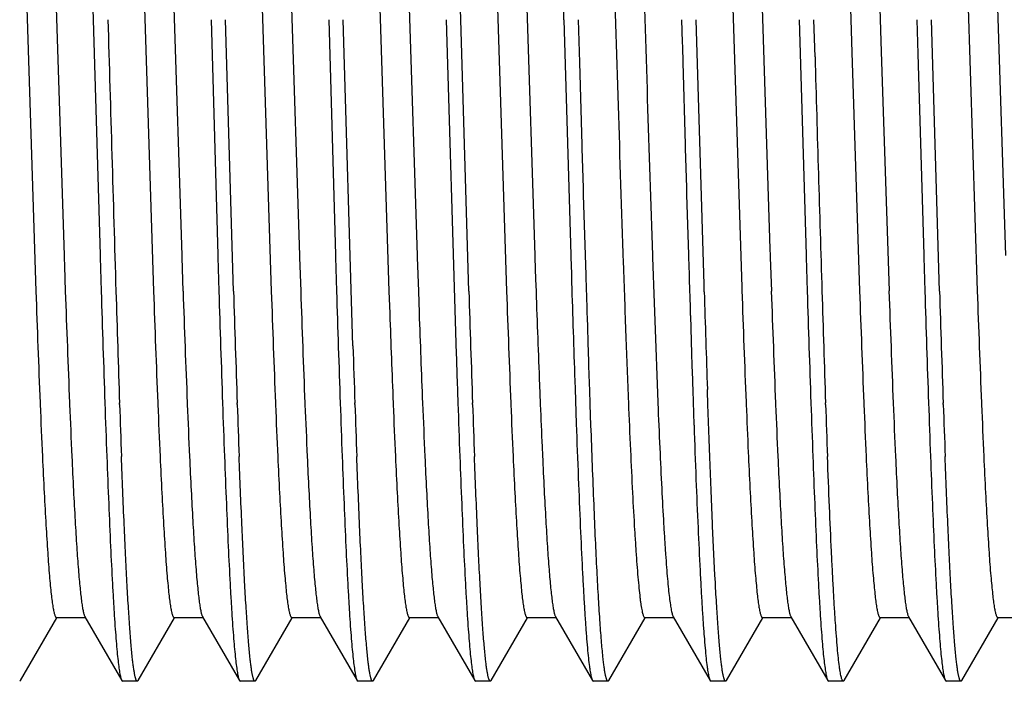
# Model space of a CAD drawing. Units: inches. Extents: x 0 to 11, y 0 to 8.5.
# Drawn here: x 4.5 to 4.7, y 4.5 to 4.7 of the extents above; entities that cross this region are included whole.
import ezdxf

# ---------------------------------------------------------------- set-up
doc = ezdxf.new("R2010")
doc.units = ezdxf.units.IN
doc.header["$LTSCALE"] = 0.605
doc.header["$MEASUREMENT"] = 0
doc.layers.add('ALL_FEATURES', color=7, linetype='CONTINUOUS')

msp = doc.modelspace()

# ---------------------------------------------------------------- linework, layer by layer
at = {"layer": 'ALL_FEATURES', "color": 7, "linetype": 'CONTINUOUS'}
for p, q in [((4.45919, 4.71498), (4.46268, 4.60721)), ((4.4672, 4.71501), (4.46888, 4.65732)), ((4.48419, 4.71498), (4.48768, 4.6072)), ((4.50919, 4.71499), (4.51268, 4.6072)), ((4.53419, 4.715), (4.53768, 4.6072)), ((4.547, 4.65732), (4.54532, 4.715)), ((4.5592, 4.71483), (4.56268, 4.6072)), ((4.60919, 4.71501), (4.61263, 4.60865)), ((4.63419, 4.71501), (4.63628, 4.65051)), ((4.65919, 4.715), (4.66268, 4.60723)), ((4.45321, 4.70718), (4.45669, 4.59964)), ((4.5532, 4.70743), (4.55669, 4.59964)), ((4.6032, 4.70743), (4.60666, 4.6005)), ((4.6282, 4.70743), (4.63003, 4.65033)), ((4.6532, 4.70743), (4.65669, 4.59966)), ((4.47823, 4.70645), (4.48169, 4.59963)), ((4.50326, 4.70572), (4.50669, 4.59963)), ((4.52828, 4.705), (4.53169, 4.59964)), ((4.46888, 4.65732), (4.47033, 4.60732)), ((4.49389, 4.65732), (4.49533, 4.60732)), ((4.49868, 4.59964), (4.49699, 4.65732)), ((4.51889, 4.65732), (4.52033, 4.60732)), ((4.52405, 4.58803), (4.522, 4.65732)), ((4.54388, 4.65732), (4.54591, 4.58857)), ((4.54868, 4.59964), (4.547, 4.65732)), ((4.56888, 4.65732), (4.57033, 4.60732)), ((4.57226, 4.6482), (4.572, 4.65732)), ((4.59388, 4.65732), (4.59402, 4.65252)), ((4.59864, 4.60106), (4.597, 4.65732)), ((4.61888, 4.65732), (4.62033, 4.60732)), ((4.62222, 4.64941), (4.622, 4.65732)), ((4.64388, 4.65732), (4.64409, 4.65003)), ((4.64868, 4.59964), (4.64699, 4.65732)), ((4.59402, 4.65252), (4.59404, 4.65154)), ((4.59404, 4.65154), (4.59414, 4.6482)), ((4.63628, 4.65051), (4.63794, 4.59966)), ((4.63003, 4.65033), (4.63168, 4.59967)), ((4.64409, 4.65003), (4.64533, 4.60731)), ((4.57275, 4.63075), (4.57226, 4.6482)), ((4.59414, 4.6482), (4.59464, 4.63081)), ((4.57276, 4.6305), (4.57275, 4.63075)), ((4.57276, 4.63049), (4.57275, 4.63075)), ((4.57278, 4.62994), (4.57276, 4.63049)), ((4.57302, 4.62161), (4.57278, 4.62994)), ((4.59464, 4.63081), (4.59464, 4.63056)), ((4.59464, 4.63056), (4.59466, 4.62994)), ((4.59466, 4.62994), (4.5949, 4.62168)), ((4.57304, 4.62086), (4.57302, 4.62161)), ((4.5949, 4.62168), (4.59493, 4.62086)), ((4.57306, 4.62006), (4.57304, 4.62086)), ((4.57357, 4.603), (4.57306, 4.62006)), ((4.59493, 4.62086), (4.59495, 4.62013)), ((4.59495, 4.62013), (4.59533, 4.60732)), ((4.5876, 4.60938), (4.58768, 4.60721)), ((4.61263, 4.60865), (4.61268, 4.60721)), ((4.46268, 4.60721), (4.46269, 4.60676)), ((4.46269, 4.60676), (4.46275, 4.60494)), ((4.47033, 4.60732), (4.47034, 4.60684)), ((4.47034, 4.60684), (4.47056, 4.59964)), ((4.48768, 4.6072), (4.48769, 4.60676)), ((4.48769, 4.60676), (4.48794, 4.59963)), ((4.49533, 4.60732), (4.49534, 4.60684)), ((4.49534, 4.60684), (4.49556, 4.59964)), ((4.51268, 4.6072), (4.51269, 4.60676)), ((4.51269, 4.60676), (4.51294, 4.59963)), ((4.52033, 4.60732), (4.52034, 4.60684)), ((4.52034, 4.60684), (4.52056, 4.59964)), ((4.53768, 4.6072), (4.53769, 4.60676)), ((4.53769, 4.60676), (4.53794, 4.59963)), ((4.56268, 4.6072), (4.56269, 4.60676)), ((4.56269, 4.60676), (4.56285, 4.60208)), ((4.57033, 4.60732), (4.57034, 4.60684)), ((4.57034, 4.60684), (4.57045, 4.60329)), ((4.58768, 4.60721), (4.58769, 4.60676)), ((4.59533, 4.60732), (4.59534, 4.60684)), ((4.59534, 4.60684), (4.59546, 4.60313)), ((4.61268, 4.60721), (4.61269, 4.60676)), ((4.61269, 4.60676), (4.61294, 4.59965)), ((4.62033, 4.60732), (4.62034, 4.60684)), ((4.62034, 4.60684), (4.62056, 4.59964)), ((4.64533, 4.60731), (4.64534, 4.60683)), ((4.64534, 4.60683), (4.64556, 4.59964)), ((4.46275, 4.60494), (4.46294, 4.59964)), ((4.57045, 4.60329), (4.57048, 4.60239)), ((4.57048, 4.60239), (4.57051, 4.60145)), ((4.57359, 4.60249), (4.57357, 4.603)), ((4.57379, 4.59618), (4.57359, 4.60249)), ((4.59546, 4.60313), (4.59547, 4.60256)), ((4.59547, 4.60256), (4.59549, 4.60197)), ((4.56285, 4.60208), (4.56294, 4.5996)), ((4.59549, 4.60197), (4.59567, 4.59626)), ((4.59868, 4.59948), (4.59864, 4.60106)), ((4.60666, 4.6005), (4.60668, 4.59976)), ((4.53169, 4.59964), (4.53186, 4.59484)), ((4.53794, 4.59963), (4.5381, 4.59499)), ((4.57384, 4.59461), (4.57379, 4.59618)), ((4.59567, 4.59626), (4.59572, 4.59461)), ((4.57385, 4.59432), (4.57384, 4.59461)), ((4.5741, 4.58638), (4.57385, 4.59431)), ((4.59572, 4.59461), (4.59573, 4.59439)), ((4.59573, 4.59439), (4.59599, 4.58638)), ((4.57415, 4.58501), (4.5741, 4.58638)), ((4.59599, 4.58638), (4.59607, 4.58381)), ((4.57419, 4.58373), (4.57415, 4.58501)), ((4.57431, 4.58006), (4.57419, 4.58373)), ((4.59607, 4.58381), (4.59617, 4.58084)), ((4.56368, 4.5797), (4.56383, 4.57583)), ((4.57118, 4.58055), (4.57124, 4.57883)), ((4.57436, 4.57852), (4.57431, 4.58006)), ((4.59617, 4.58084), (4.59619, 4.58014)), ((4.59619, 4.58014), (4.59625, 4.57852)), ((4.57124, 4.57883), (4.57149, 4.57144)), ((4.57438, 4.57815), (4.57436, 4.57852)), ((4.57445, 4.57604), (4.57438, 4.57815)), ((4.59625, 4.57852), (4.5965, 4.57128)), ((4.59937, 4.57844), (4.59936, 4.57874)), ((4.59947, 4.57553), (4.59937, 4.57844)), ((4.45758, 4.57587), (4.45759, 4.57556)), ((4.46383, 4.57587), (4.46384, 4.57556)), ((4.47447, 4.57557), (4.47446, 4.57589)), ((4.47447, 4.57553), (4.47446, 4.57585)), ((4.48258, 4.57586), (4.48259, 4.57555)), ((4.48883, 4.57586), (4.48885, 4.57555)), ((4.49946, 4.57553), (4.49945, 4.57589)), ((4.50758, 4.57585), (4.50759, 4.57554)), ((4.51383, 4.57585), (4.51385, 4.57554)), ((4.52447, 4.57553), (4.52446, 4.57589)), ((4.53258, 4.57584), (4.53259, 4.57553)), ((4.54947, 4.57553), (4.54946, 4.57589)), ((4.55758, 4.57584), (4.55759, 4.57552)), ((4.56383, 4.57583), (4.56385, 4.57553)), ((4.57447, 4.57554), (4.57445, 4.57604)), ((4.57462, 4.57107), (4.57447, 4.57554)), ((4.58883, 4.57607), (4.58883, 4.57583)), ((4.59973, 4.56816), (4.59947, 4.57553)), ((4.60757, 4.57601), (4.60759, 4.57552)), ((4.61383, 4.57584), (4.61385, 4.57552)), ((4.62447, 4.57555), (4.62446, 4.57587)), ((4.63258, 4.57585), (4.63259, 4.57553)), ((4.64947, 4.57553), (4.64945, 4.57589)), ((4.65758, 4.57586), (4.65759, 4.57554)), ((4.5965, 4.57128), (4.59651, 4.57107)), ((4.59987, 4.56435), (4.59973, 4.56816)), ((4.56423, 4.56657), (4.56432, 4.56462)), ((4.60803, 4.56535), (4.60807, 4.56448)), ((4.59989, 4.56394), (4.59987, 4.56435)), ((4.45344, 4.51687), (4.46114, 4.53019)), ((4.46106, 4.53023), (4.46731, 4.53024)), ((4.4671, 4.53042), (4.47494, 4.51687)), ((4.47844, 4.51687), (4.48614, 4.53018)), ((4.48606, 4.53023), (4.49232, 4.53023)), ((4.4921, 4.53042), (4.49994, 4.51686)), ((4.50344, 4.51687), (4.51114, 4.53019)), ((4.51106, 4.53023), (4.51732, 4.53023)), ((4.5171, 4.53042), (4.52494, 4.51686)), ((4.52844, 4.51686), (4.53614, 4.53018)), ((4.53606, 4.53023), (4.54231, 4.53023)), ((4.5421, 4.53042), (4.54993, 4.51687)), ((4.55344, 4.51687), (4.56114, 4.53018)), ((4.56106, 4.53023), (4.56732, 4.53023)), ((4.5671, 4.53042), (4.57494, 4.51686)), ((4.57844, 4.51686), (4.58614, 4.53018)), ((4.58606, 4.53023), (4.59231, 4.53023)), ((4.5921, 4.53041), (4.59994, 4.51686)), ((4.60344, 4.51686), (4.61114, 4.53018)), ((4.61106, 4.53023), (4.61731, 4.53023)), ((4.6171, 4.53041), (4.62494, 4.51686)), ((4.62844, 4.51687), (4.63614, 4.53018)), ((4.63606, 4.53023), (4.64232, 4.53023)), ((4.6421, 4.53042), (4.64994, 4.51687)), ((4.65344, 4.51687), (4.66114, 4.53018)), ((4.66106, 4.53023), (4.66732, 4.53023)), ((4.45344, 4.51687), (4.45324, 4.5167)), ((4.47494, 4.51687), (4.47514, 4.5167)), ((4.47825, 4.5167), (4.47514, 4.5167)), ((4.47844, 4.51687), (4.47825, 4.5167)), ((4.49994, 4.51686), (4.50013, 4.5167)), ((4.50324, 4.5167), (4.50013, 4.5167)), ((4.50344, 4.51687), (4.50324, 4.5167)), ((4.52494, 4.51686), (4.52513, 4.5167)), ((4.52825, 4.5167), (4.52513, 4.5167)), ((4.52844, 4.51687), (4.52825, 4.5167)), ((4.54993, 4.51687), (4.55013, 4.5167)), ((4.55325, 4.5167), (4.55013, 4.5167)), ((4.55344, 4.51687), (4.55325, 4.5167)), ((4.57494, 4.51686), (4.57513, 4.5167)), ((4.57825, 4.5167), (4.57513, 4.5167)), ((4.57844, 4.51686), (4.57825, 4.5167)), ((4.59994, 4.51686), (4.60013, 4.5167)), ((4.60325, 4.5167), (4.60013, 4.5167)), ((4.60344, 4.51686), (4.60325, 4.5167)), ((4.62494, 4.51686), (4.62513, 4.5167)), ((4.62825, 4.5167), (4.62513, 4.5167)), ((4.62844, 4.51687), (4.62825, 4.5167)), ((4.64994, 4.51687), (4.65013, 4.5167)), ((4.65325, 4.5167), (4.65013, 4.5167)), ((4.65344, 4.51687), (4.65325, 4.5167))]:
    msp.add_line(p, q, dxfattribs=at)
for centre, radius, start, end in [((-19.20519, 3.99394), 23.78332, 1.598332, 1.727978), ((30.15801, 5.3827), 25.69626, 181.617618, 181.746295), ((23.55021, 5.17889), 18.93539, 181.602353, 181.753012), ((9.33395, 4.76644), 4.74894, 181.92686, 182.29793), ((12.10511, 4.83326), 7.53817, 181.762181, 181.921159), ((9.01311, 4.759), 4.55921, 182.00313, 182.30202), ((9.01935, 4.759), 4.5592, 182.00313, 182.30199), ((10.68538, 4.79127), 6.21777, 181.766112, 181.985442), ((11.11392, 4.80435), 6.64339, 181.76586, 181.97116), ((9.00815, 4.75791), 4.52923, 182.00258, 182.30357), ((9.01447, 4.75791), 4.52929, 182.00259, 182.30355), ((11.06645, 4.80257), 6.57402, 181.768922, 181.976388), ((10.30667, 4.7768), 5.81069, 181.747189, 181.981921), ((9.0546, 4.75873), 4.55069, 182.00349, 182.30316), ((9.06156, 4.75875), 4.5514, 182.00352, 182.30312), ((11.76323, 4.82512), 7.24618, 181.783188, 181.971421), ((10.67922, 4.78794), 6.13343, 181.759318, 181.981707), ((9.08685, 4.75803), 4.53293, 182.00242, 182.30346), ((9.36393, 4.76776), 4.80393, 182.00605, 182.24354), ((11.08494, 4.79948), 6.48934, 181.766102, 181.94937), ((9.19589, 4.76022), 4.59201, 182.0025, 182.29915), ((9.18164, 4.75947), 4.5715, 182.00342, 182.30206), ((11.52009, 4.81311), 6.90283, 181.77215, 181.969683), ((10.79698, 4.78935), 6.17621, 181.760237, 181.980868), ((9.19134, 4.75912), 4.56244, 182.00283, 182.30214), ((9.19685, 4.75909), 4.5617, 182.00285, 182.3022), ((11.5568, 4.81346), 6.91455, 181.772048, 181.969155), ((10.77112, 4.78738), 6.12532, 181.756387, 181.979063), ((9.20067, 4.75859), 4.54676, 182.00313, 182.30326), ((8.70918, 4.74455), 4.18, 182.05253, 182.31306), ((8.72718, 4.745), 4.19176, 182.05084, 182.31274), ((9.917, 4.76288), 5.39579, 181.85699, 181.98644), ((10.31198, 4.77541), 5.76909, 181.855908, 181.98232), ((6.7906, 4.67077), 2.33495, 182.33696, 182.60968), ((6.79745, 4.6708), 2.33555, 182.33693, 182.60962), ((8.56938, 4.71862), 4.10053, 181.99535, 182.15416), ((8.16585, 4.70258), 3.69357, 181.97122, 182.14232), ((6.83481, 4.67156), 2.35418, 182.33739, 182.60769), ((6.84124, 4.67157), 2.35435, 182.33733, 182.60766), ((8.44001, 4.71334), 3.94607, 181.99681, 182.16158), ((8.16916, 4.70284), 3.6719, 181.98693, 182.1594), ((6.85436, 4.67129), 2.34872, 182.33655, 182.60728), ((6.86043, 4.67128), 2.34853, 182.3365, 182.6073), ((8.63175, 4.71819), 4.11287, 181.98333, 182.14171), ((8.26128, 4.70504), 3.73906, 181.98493, 182.15423), ((6.86901, 4.67087), 2.33836, 182.33678, 182.60849), ((6.89196, 4.6716), 2.35507, 182.33025, 182.6077), ((8.54038, 4.71434), 3.99644, 181.9859, 182.14899), ((8.27871, 4.7048), 3.73148, 181.98532, 182.1547), ((6.9064, 4.67142), 2.35077, 182.33786, 182.60788), ((7.00697, 4.67535), 2.44516, 182.33974, 182.54971), ((6.96846, 4.67188), 2.36283, 182.33723, 182.58418), ((6.93431, 4.6702), 2.3224, 182.33636, 182.60922), ((8.61312, 4.71422), 3.99417, 181.98531, 182.14838), ((8.3259, 4.70376), 3.70366, 181.98385, 182.15557), ((6.97153, 4.67101), 2.34088, 182.33757, 182.60791), ((6.99439, 4.67173), 2.35751, 182.33093, 182.60721), ((8.60775, 4.71316), 3.96379, 181.98505, 182.15001), ((8.325, 4.70272), 3.67773, 181.98193, 182.1541), ((7.01003, 4.67153), 2.35439, 182.33681, 182.60574)]:
    msp.add_arc(centre, radius, start, end, dxfattribs=at)
for points, knots in [([(4.5833, 4.73862), (4.58349, 4.73398), (4.58386, 4.72431), (4.58459, 4.70369), (4.58548, 4.6763), (4.58651, 4.6429), (4.58723, 4.62043), (4.5876, 4.60938)], [0, 0, 0, 0, 0.107589, 0.224684, 0.47857, 0.743437, 1, 1, 1, 1]), ([(4.5782, 4.70744), (4.57858, 4.69624), (4.57931, 4.67345), (4.58036, 4.6395), (4.58126, 4.6116), (4.582, 4.59059), (4.58238, 4.58074), (4.58257, 4.57602)], [0, 0, 0, 0, 0.255472, 0.520453, 0.774993, 0.892303, 1, 1, 1, 1]), ([(4.58257, 4.57602), (4.58271, 4.57262), (4.58298, 4.56619), (4.58341, 4.55713), (4.58379, 4.55032), (4.58409, 4.54549), (4.5843, 4.54237), (4.58452, 4.53958), (4.58474, 4.53716), (4.58492, 4.53536), (4.58507, 4.53411), (4.58518, 4.5333), (4.58529, 4.53259), (4.5854, 4.53198), (4.58551, 4.53145), (4.58561, 4.53102), (4.58572, 4.53068), (4.58581, 4.53046), (4.58589, 4.53034), (4.58595, 4.53028), (4.586, 4.53024), (4.58604, 4.53023), (4.58606, 4.53023)], [0, 0, 0, 0, 0.221482, 0.419033, 0.590463, 0.665791, 0.733879, 0.794495, 0.84741, 0.892484, 0.912059, 0.92965, 0.945249, 0.958852, 0.97046, 0.980076, 0.987719, 0.993435, 0.995609, 0.99737, 0.998789, 1, 1, 1, 1]), ([(4.58883, 4.57583), (4.58896, 4.57264), (4.58922, 4.56658), (4.58962, 4.55801), (4.58997, 4.55151), (4.59025, 4.54685), (4.59046, 4.54379), (4.59066, 4.54102), (4.59086, 4.53855), (4.59106, 4.53641), (4.59126, 4.53458), (4.59146, 4.53307), (4.59164, 4.53202), (4.59178, 4.53134), (4.59188, 4.53096), (4.59198, 4.53065), (4.59206, 4.53048), (4.5921, 4.53041)], [0, 0, 0, 0, 0.209931, 0.398747, 0.564599, 0.638421, 0.705911, 0.766875, 0.821118, 0.868472, 0.908854, 0.942211, 0.968504, 0.978998, 0.987729, 0.994715, 1, 1, 1, 1]), ([(4.57149, 4.57144), (4.57163, 4.5676), (4.5719, 4.5603), (4.57233, 4.54997), (4.57269, 4.54212), (4.57299, 4.5365), (4.5732, 4.5328), (4.57342, 4.52947), (4.57363, 4.52651), (4.57384, 4.52393), (4.57405, 4.52174), (4.57424, 4.52016), (4.57439, 4.5191), (4.5745, 4.51846), (4.5746, 4.51792), (4.57471, 4.51748), (4.57481, 4.51713), (4.57489, 4.51694), (4.57494, 4.51687)], [0, 0, 0, 0, 0.210468, 0.400253, 0.567008, 0.641097, 0.708749, 0.769799, 0.824079, 0.871424, 0.911673, 0.944673, 0.958428, 0.970355, 0.980458, 0.988748, 0.995245, 1, 1, 1, 1]), ([(4.57721, 4.52147), (4.57708, 4.5226), (4.57685, 4.52515), (4.57653, 4.52941), (4.57621, 4.5345), (4.57589, 4.54041), (4.57557, 4.54708), (4.57513, 4.55739), (4.57483, 4.56546), (4.57462, 4.57107)], [0, 0, 0, 0, 0.068597, 0.154682, 0.257724, 0.377027, 0.511844, 0.661269, 1, 1, 1, 1]), ([(4.59651, 4.57107), (4.59664, 4.56725), (4.59691, 4.56), (4.59734, 4.54974), (4.59771, 4.54194), (4.598, 4.53636), (4.59821, 4.53268), (4.59842, 4.52937), (4.59864, 4.52644), (4.59885, 4.52388), (4.59906, 4.52171), (4.59924, 4.52014), (4.59939, 4.51909), (4.5995, 4.51845), (4.59961, 4.51791), (4.59971, 4.51747), (4.59981, 4.51713), (4.59989, 4.51694), (4.59994, 4.51686)], [0, 0, 0, 0, 0.210571, 0.400317, 0.567076, 0.641209, 0.708898, 0.769954, 0.824192, 0.871455, 0.911632, 0.944616, 0.958382, 0.970321, 0.980436, 0.988736, 0.995241, 1, 1, 1, 1]), ([(4.56432, 4.56462), (4.56443, 4.56221), (4.56465, 4.55764), (4.56499, 4.55118), (4.56533, 4.54554), (4.56563, 4.54136), (4.56587, 4.53846), (4.56604, 4.53661), (4.56622, 4.535), (4.56639, 4.53362), (4.56656, 4.53248), (4.56673, 4.53157), (4.56688, 4.53097), (4.567, 4.53061), (4.56707, 4.53047), (4.5671, 4.53042)], [0, 0, 0, 0, 0.210847, 0.399403, 0.564264, 0.704399, 0.764881, 0.818806, 0.866056, 0.906512, 0.940098, 0.966819, 0.986727, 0.994172, 1, 1, 1, 1]), ([(4.45807, 4.56446), (4.45819, 4.56188), (4.45842, 4.55702), (4.45879, 4.5502), (4.45916, 4.54432), (4.45948, 4.54004), (4.45974, 4.53713), (4.45992, 4.53533), (4.46011, 4.53381), (4.46027, 4.53271), (4.4604, 4.53196), (4.46049, 4.53151), (4.46058, 4.53113), (4.46068, 4.53081), (4.46076, 4.53059), (4.46082, 4.53046), (4.46089, 4.53033), (4.46098, 4.53023), (4.46106, 4.53023)], [0, 0, 0, 0, 0.224294, 0.423025, 0.594264, 0.736526, 0.796474, 0.848805, 0.893403, 0.930162, 0.945575, 0.958999, 0.970446, 0.979936, 0.987509, 0.990599, 0.993244, 1, 1, 1, 1]), ([(4.46432, 4.56446), (4.46443, 4.56206), (4.46465, 4.55751), (4.46499, 4.55109), (4.46534, 4.54547), (4.46563, 4.54132), (4.46587, 4.53843), (4.46605, 4.5366), (4.46622, 4.53499), (4.46639, 4.53362), (4.46656, 4.53248), (4.46673, 4.53158), (4.46687, 4.53098), (4.467, 4.53062), (4.46706, 4.53048), (4.4671, 4.53042)], [0, 0, 0, 0, 0.210655, 0.399251, 0.564222, 0.704268, 0.764677, 0.818544, 0.865774, 0.906275, 0.939961, 0.966766, 0.986711, 0.994166, 1, 1, 1, 1]), ([(4.47175, 4.56449), (4.47188, 4.56113), (4.47213, 4.55475), (4.47252, 4.54572), (4.47286, 4.53888), (4.47314, 4.53399), (4.47333, 4.53078), (4.47353, 4.52788), (4.47373, 4.52531), (4.47392, 4.52307), (4.47412, 4.52116), (4.47431, 4.5196), (4.47448, 4.51851), (4.47463, 4.51781), (4.47473, 4.51742), (4.47482, 4.51711), (4.4749, 4.51694), (4.47494, 4.51687)], [0, 0, 0, 0, 0.211249, 0.400969, 0.567285, 0.641132, 0.708535, 0.769324, 0.823336, 0.870453, 0.910577, 0.943617, 0.969505, 0.979768, 0.988253, 0.994982, 1, 1, 1, 1]), ([(4.47721, 4.52143), (4.4771, 4.52244), (4.47689, 4.5247), (4.4766, 4.52845), (4.47631, 4.5329), (4.47602, 4.53802), (4.47573, 4.5438), (4.47532, 4.55269), (4.47504, 4.55967), (4.47486, 4.5645)], [0, 0, 0, 0, 0.070634, 0.157929, 0.261458, 0.380636, 0.514846, 0.663363, 1, 1, 1, 1]), ([(4.48307, 4.56445), (4.48319, 4.56187), (4.48342, 4.55701), (4.48379, 4.55019), (4.48416, 4.54431), (4.48448, 4.54002), (4.48474, 4.53711), (4.48493, 4.53532), (4.48511, 4.53379), (4.48527, 4.5327), (4.4854, 4.53196), (4.4855, 4.53151), (4.48559, 4.53112), (4.48568, 4.53081), (4.48576, 4.53059), (4.48583, 4.53045), (4.4859, 4.53033), (4.48599, 4.53023), (4.48606, 4.53023)], [0, 0, 0, 0, 0.224576, 0.4233, 0.594562, 0.736998, 0.796986, 0.849267, 0.893711, 0.930287, 0.945625, 0.959001, 0.970423, 0.979907, 0.987485, 0.99058, 0.993231, 1, 1, 1, 1]), ([(4.48932, 4.56445), (4.48943, 4.56205), (4.48965, 4.5575), (4.49, 4.55107), (4.49034, 4.54546), (4.49063, 4.5413), (4.49088, 4.53841), (4.49105, 4.53657), (4.49122, 4.53497), (4.49139, 4.5336), (4.49156, 4.53247), (4.49173, 4.53157), (4.49188, 4.53097), (4.492, 4.53061), (4.49207, 4.53048), (4.4921, 4.53042)], [0, 0, 0, 0, 0.210948, 0.399574, 0.564544, 0.704753, 0.765231, 0.819111, 0.866264, 0.906603, 0.940114, 0.966802, 0.986708, 0.994161, 1, 1, 1, 1]), ([(4.49675, 4.5645), (4.49688, 4.56114), (4.49713, 4.55475), (4.49752, 4.54571), (4.49786, 4.53887), (4.49813, 4.53397), (4.49833, 4.53076), (4.49853, 4.52786), (4.49873, 4.52529), (4.49893, 4.52305), (4.49912, 4.52114), (4.49932, 4.51958), (4.49949, 4.51849), (4.49963, 4.5178), (4.49973, 4.51741), (4.49983, 4.5171), (4.4999, 4.51693), (4.49994, 4.51686)], [0, 0, 0, 0, 0.211416, 0.401267, 0.567669, 0.641542, 0.708959, 0.769749, 0.823747, 0.870836, 0.910916, 0.943897, 0.969708, 0.979926, 0.988362, 0.995037, 1, 1, 1, 1]), ([(4.5022, 4.5215), (4.50209, 4.52251), (4.50188, 4.52478), (4.5016, 4.52853), (4.50131, 4.53297), (4.5009, 4.54021), (4.5004, 4.55079), (4.50005, 4.55966), (4.49986, 4.56448)], [0, 0, 0, 0, 0.070943, 0.158452, 0.262107, 0.38132, 0.663855, 1, 1, 1, 1]), ([(4.50807, 4.56445), (4.50819, 4.56187), (4.50842, 4.55701), (4.50879, 4.55019), (4.50916, 4.54431), (4.50948, 4.54002), (4.50974, 4.5371), (4.50993, 4.53531), (4.51011, 4.53379), (4.51027, 4.5327), (4.5104, 4.53196), (4.5105, 4.53151), (4.51059, 4.53113), (4.51068, 4.53081), (4.51076, 4.53059), (4.51083, 4.53045), (4.5109, 4.53033), (4.51099, 4.53023), (4.51106, 4.53023)], [0, 0, 0, 0, 0.224545, 0.423271, 0.594644, 0.737151, 0.797114, 0.849323, 0.893714, 0.930267, 0.945601, 0.958978, 0.970403, 0.979892, 0.987475, 0.990573, 0.993226, 1, 1, 1, 1]), ([(4.51432, 4.56445), (4.51443, 4.56205), (4.51465, 4.5575), (4.515, 4.55107), (4.51534, 4.54545), (4.51563, 4.54129), (4.51588, 4.5384), (4.51605, 4.53657), (4.51622, 4.53497), (4.51639, 4.5336), (4.51656, 4.53247), (4.51673, 4.53157), (4.51688, 4.53097), (4.517, 4.53062), (4.51707, 4.53048), (4.5171, 4.53042)], [0, 0, 0, 0, 0.210932, 0.399555, 0.564628, 0.704928, 0.76541, 0.819248, 0.86633, 0.906624, 0.940112, 0.966794, 0.986703, 0.994159, 1, 1, 1, 1]), ([(4.52175, 4.56448), (4.52188, 4.56112), (4.52213, 4.55473), (4.52252, 4.5457), (4.52286, 4.53885), (4.52314, 4.53396), (4.52333, 4.53075), (4.52353, 4.52785), (4.52373, 4.52528), (4.52393, 4.52304), (4.52413, 4.52114), (4.5243, 4.51976), (4.52444, 4.51884), (4.52454, 4.51827), (4.52463, 4.5178), (4.52473, 4.5174), (4.52483, 4.5171), (4.5249, 4.51693), (4.52494, 4.51686)], [0, 0, 0, 0, 0.211453, 0.401337, 0.567758, 0.641637, 0.709058, 0.769847, 0.823841, 0.870925, 0.910999, 0.943968, 0.957764, 0.969762, 0.979968, 0.988391, 0.995052, 1, 1, 1, 1]), ([(4.52727, 4.52089), (4.52716, 4.52187), (4.52694, 4.5241), (4.52665, 4.52782), (4.52635, 4.53228), (4.52605, 4.53746), (4.52575, 4.54332), (4.52534, 4.55241), (4.52505, 4.55953), (4.52487, 4.56449)], [0, 0, 0, 0, 0.068203, 0.153773, 0.256351, 0.375348, 0.509998, 0.659526, 1, 1, 1, 1]), ([(4.53307, 4.56445), (4.53319, 4.56188), (4.53342, 4.55702), (4.53379, 4.5502), (4.53416, 4.54433), (4.53448, 4.54004), (4.53474, 4.53713), (4.53492, 4.53534), (4.53511, 4.53381), (4.53527, 4.53271), (4.5354, 4.53197), (4.53549, 4.53151), (4.53558, 4.53113), (4.53568, 4.53081), (4.53576, 4.53059), (4.53582, 4.53045), (4.53589, 4.53033), (4.53598, 4.53023), (4.53606, 4.53023)], [0, 0, 0, 0, 0.224182, 0.422768, 0.59406, 0.736397, 0.796313, 0.848598, 0.893164, 0.929931, 0.94537, 0.958839, 0.970338, 0.979876, 0.987481, 0.990582, 0.993236, 1, 1, 1, 1]), ([(4.53932, 4.56445), (4.53943, 4.56205), (4.53965, 4.55751), (4.54, 4.55109), (4.54034, 4.54547), (4.54063, 4.54131), (4.54087, 4.53842), (4.54105, 4.53659), (4.54122, 4.53499), (4.54139, 4.53362), (4.54156, 4.53248), (4.54173, 4.53157), (4.54187, 4.53097), (4.542, 4.53061), (4.54206, 4.53047), (4.5421, 4.53042)], [0, 0, 0, 0, 0.21061, 0.399105, 0.564115, 0.704279, 0.764677, 0.818502, 0.86568, 0.906142, 0.939822, 0.966675, 0.986687, 0.994159, 1, 1, 1, 1]), ([(4.54675, 4.56448), (4.54688, 4.56112), (4.54713, 4.55474), (4.54752, 4.54571), (4.54786, 4.53888), (4.54813, 4.53398), (4.54833, 4.53077), (4.54853, 4.52788), (4.54873, 4.52531), (4.54892, 4.52307), (4.54912, 4.52116), (4.54931, 4.5196), (4.54948, 4.51851), (4.54963, 4.51781), (4.54972, 4.51742), (4.54982, 4.51711), (4.54989, 4.51694), (4.54993, 4.51687)], [0, 0, 0, 0, 0.211282, 0.400956, 0.567281, 0.641172, 0.708609, 0.76939, 0.823377, 0.870476, 0.910596, 0.943652, 0.969571, 0.979841, 0.988318, 0.99502, 1, 1, 1, 1]), ([(4.55223, 4.52128), (4.55212, 4.52228), (4.5519, 4.52454), (4.55161, 4.52829), (4.55132, 4.53274), (4.55103, 4.53788), (4.55074, 4.54367), (4.55033, 4.55262), (4.55005, 4.55963), (4.54987, 4.5645)], [0, 0, 0, 0, 0.070101, 0.157036, 0.260275, 0.37928, 0.513508, 0.662318, 1, 1, 1, 1]), ([(4.55807, 4.56446), (4.55819, 4.56188), (4.55842, 4.55702), (4.55879, 4.5502), (4.55916, 4.54432), (4.55948, 4.54004), (4.55974, 4.53712), (4.55993, 4.53532), (4.56011, 4.5338), (4.56027, 4.5327), (4.5604, 4.53196), (4.56049, 4.53151), (4.56059, 4.53112), (4.56068, 4.53081), (4.56076, 4.53059), (4.56083, 4.53045), (4.5609, 4.53033), (4.56098, 4.53023), (4.56106, 4.53023)], [0, 0, 0, 0, 0.224472, 0.4231, 0.594229, 0.736598, 0.796613, 0.848979, 0.893553, 0.930221, 0.945589, 0.958985, 0.970419, 0.97991, 0.987489, 0.990584, 0.993234, 1, 1, 1, 1]), ([(4.6022, 4.52153), (4.60209, 4.52253), (4.60188, 4.52478), (4.6016, 4.52849), (4.60131, 4.53288), (4.60091, 4.54003), (4.60042, 4.55045), (4.60007, 4.5592), (4.59989, 4.56394)], [0, 0, 0, 0, 0.071201, 0.158976, 0.262859, 0.382176, 0.664365, 1, 1, 1, 1]), ([(4.60807, 4.56448), (4.60819, 4.5619), (4.60842, 4.55704), (4.60879, 4.55022), (4.60916, 4.54433), (4.60948, 4.54004), (4.60974, 4.53712), (4.60993, 4.53533), (4.61011, 4.53381), (4.61027, 4.53271), (4.6104, 4.53197), (4.61049, 4.53151), (4.61059, 4.53113), (4.61068, 4.53081), (4.61076, 4.53059), (4.61082, 4.53045), (4.61089, 4.53033), (4.61098, 4.53023), (4.61106, 4.53023)], [0, 0, 0, 0, 0.224145, 0.422729, 0.594098, 0.736609, 0.796547, 0.848781, 0.893256, 0.929926, 0.945325, 0.958766, 0.970253, 0.979797, 0.987427, 0.990543, 0.993211, 1, 1, 1, 1]), ([(4.61432, 4.56447), (4.61443, 4.56207), (4.61465, 4.55752), (4.615, 4.55109), (4.61534, 4.54547), (4.61563, 4.5413), (4.61588, 4.53841), (4.61605, 4.53658), (4.61622, 4.53497), (4.61639, 4.5336), (4.61656, 4.53247), (4.61673, 4.53157), (4.61688, 4.53097), (4.617, 4.53061), (4.61707, 4.53047), (4.6171, 4.53041)], [0, 0, 0, 0, 0.210674, 0.399236, 0.564351, 0.704686, 0.76515, 0.81896, 0.866061, 0.90641, 0.939971, 0.966725, 0.986687, 0.994156, 1, 1, 1, 1]), ([(4.62175, 4.56449), (4.62188, 4.56113), (4.62213, 4.55474), (4.62252, 4.54571), (4.62286, 4.53887), (4.62313, 4.53397), (4.62333, 4.53076), (4.62353, 4.52786), (4.62373, 4.52529), (4.62392, 4.52305), (4.62412, 4.52115), (4.62432, 4.51958), (4.62449, 4.5185), (4.62463, 4.5178), (4.62473, 4.51741), (4.62482, 4.5171), (4.6249, 4.51693), (4.62494, 4.51686)], [0, 0, 0, 0, 0.211389, 0.401092, 0.56746, 0.64139, 0.708884, 0.769742, 0.823768, 0.870824, 0.91085, 0.943795, 0.969617, 0.979855, 0.988315, 0.995016, 1, 1, 1, 1]), ([(4.62825, 4.5167), (4.62823, 4.5167), (4.62819, 4.51671), (4.62814, 4.51675), (4.62808, 4.51681), (4.62803, 4.5169), (4.62798, 4.51701), (4.6279, 4.51721), (4.62781, 4.51752), (4.62771, 4.51796), (4.62761, 4.51851), (4.6275, 4.51915), (4.62735, 4.5202), (4.62717, 4.52175), (4.62696, 4.5239), (4.62676, 4.52642), (4.62655, 4.52931), (4.62634, 4.53257), (4.62613, 4.53617), (4.62592, 4.54011), (4.62563, 4.54602), (4.62527, 4.55417), (4.625, 4.5609), (4.62487, 4.56445)], [0, 0, 0, 0, 0.001131, 0.002477, 0.004173, 0.006287, 0.008852, 0.011889, 0.019416, 0.028922, 0.040428, 0.053946, 0.069482, 0.106584, 0.151612, 0.204419, 0.264849, 0.332745, 0.407946, 0.49029, 0.579553, 0.77768, 1, 1, 1, 1]), ([(4.63307, 4.56449), (4.63319, 4.56191), (4.63342, 4.55705), (4.63379, 4.55022), (4.63416, 4.54433), (4.63448, 4.54005), (4.63474, 4.53713), (4.63493, 4.53533), (4.63511, 4.53381), (4.63527, 4.5327), (4.6354, 4.53196), (4.63549, 4.53151), (4.63559, 4.53112), (4.63568, 4.53081), (4.63576, 4.53059), (4.63583, 4.53045), (4.6359, 4.53033), (4.63598, 4.53023), (4.63606, 4.53023)], [0, 0, 0, 0, 0.224396, 0.423118, 0.594268, 0.736554, 0.796528, 0.848876, 0.893467, 0.930182, 0.945567, 0.958975, 0.970417, 0.979911, 0.987492, 0.990587, 0.993237, 1, 1, 1, 1]), ([(4.63932, 4.56449), (4.63943, 4.56209), (4.63965, 4.55753), (4.63999, 4.5511), (4.64034, 4.54548), (4.64063, 4.54132), (4.64087, 4.53843), (4.64105, 4.53659), (4.64122, 4.53498), (4.64139, 4.53361), (4.64156, 4.53247), (4.64173, 4.53157), (4.64188, 4.53097), (4.642, 4.53061), (4.64207, 4.53047), (4.6421, 4.53042)], [0, 0, 0, 0, 0.210787, 0.399414, 0.564308, 0.704363, 0.764796, 0.818684, 0.865919, 0.906399, 0.940029, 0.966782, 0.986711, 0.994165, 1, 1, 1, 1]), ([(4.64675, 4.56446), (4.64688, 4.5611), (4.64713, 4.55472), (4.64752, 4.54569), (4.64786, 4.53885), (4.64813, 4.53397), (4.64833, 4.53076), (4.64853, 4.52787), (4.64873, 4.5253), (4.64892, 4.52306), (4.64912, 4.52115), (4.64931, 4.51959), (4.64948, 4.5185), (4.64963, 4.51781), (4.64972, 4.51741), (4.64982, 4.51711), (4.6499, 4.51694), (4.64994, 4.51687)], [0, 0, 0, 0, 0.211323, 0.401163, 0.567547, 0.641365, 0.708721, 0.769476, 0.823497, 0.87065, 0.910804, 0.943836, 0.969668, 0.979892, 0.988336, 0.995022, 1, 1, 1, 1]), ([(4.6522, 4.52151), (4.65209, 4.52252), (4.65188, 4.52479), (4.6516, 4.52854), (4.65131, 4.53298), (4.65102, 4.5381), (4.65073, 4.54386), (4.65032, 4.55272), (4.65005, 4.55967), (4.64986, 4.56449)], [0, 0, 0, 0, 0.070985, 0.158524, 0.262195, 0.381411, 0.515558, 0.663922, 1, 1, 1, 1]), ([(4.65807, 4.5645), (4.65819, 4.56192), (4.65842, 4.55705), (4.65879, 4.55022), (4.65916, 4.54433), (4.65948, 4.54004), (4.65974, 4.53712), (4.65993, 4.53533), (4.66011, 4.5338), (4.66027, 4.53271), (4.6604, 4.53196), (4.66049, 4.53151), (4.66059, 4.53113), (4.66068, 4.53081), (4.66076, 4.53059), (4.66083, 4.53045), (4.6609, 4.53033), (4.66099, 4.53023), (4.66106, 4.53023)], [0, 0, 0, 0, 0.22448, 0.423146, 0.594455, 0.736899, 0.796833, 0.849041, 0.89347, 0.930082, 0.945451, 0.958862, 0.970321, 0.979841, 0.98745, 0.990558, 0.993219, 1, 1, 1, 1]), ([(4.47825, 4.5167), (4.47822, 4.5167), (4.47817, 4.51671), (4.47811, 4.51678), (4.47804, 4.51687), (4.47798, 4.517), (4.47792, 4.51717), (4.47785, 4.51738), (4.47779, 4.51762), (4.4777, 4.51801), (4.47759, 4.5186), (4.47746, 4.51941), (4.47733, 4.52037), (4.47725, 4.52106), (4.47721, 4.52143)], [0, 0, 0, 0, 0.013686, 0.031052, 0.05407, 0.083594, 0.120012, 0.163525, 0.214242, 0.272228, 0.410141, 0.577431, 0.774107, 1, 1, 1, 1]), ([(4.50324, 4.5167), (4.50322, 4.5167), (4.50317, 4.51671), (4.5031, 4.51678), (4.50304, 4.51687), (4.50298, 4.51701), (4.50291, 4.51718), (4.50285, 4.51739), (4.50278, 4.51763), (4.50269, 4.51803), (4.50258, 4.51863), (4.50245, 4.51945), (4.50232, 4.52043), (4.50224, 4.52113), (4.5022, 4.5215)], [0, 0, 0, 0, 0.013638, 0.030976, 0.05398, 0.083496, 0.119912, 0.163426, 0.214146, 0.272137, 0.410065, 0.577377, 0.774079, 1, 1, 1, 1]), ([(4.52825, 4.5167), (4.52823, 4.5167), (4.52818, 4.51671), (4.52812, 4.51677), (4.52806, 4.51685), (4.528, 4.51697), (4.52794, 4.51712), (4.52788, 4.5173), (4.52782, 4.51751), (4.52773, 4.51786), (4.52763, 4.51838), (4.52751, 4.5191), (4.52739, 4.51995), (4.52731, 4.52056), (4.52727, 4.52089)], [0, 0, 0, 0, 0.014357, 0.032129, 0.055336, 0.084908, 0.121299, 0.164753, 0.215414, 0.273361, 0.411198, 0.57832, 0.774637, 1, 1, 1, 1]), ([(4.55325, 4.5167), (4.55323, 4.5167), (4.55318, 4.51672), (4.55311, 4.51678), (4.55305, 4.51687), (4.55299, 4.517), (4.55292, 4.51716), (4.55286, 4.51736), (4.5528, 4.51759), (4.55271, 4.51797), (4.5526, 4.51854), (4.55247, 4.51933), (4.55235, 4.52026), (4.55227, 4.52092), (4.55223, 4.52128)], [0, 0, 0, 0, 0.013896, 0.031442, 0.054581, 0.084169, 0.120607, 0.1641, 0.214769, 0.272684, 0.41041, 0.577493, 0.774019, 1, 1, 1, 1]), ([(4.57825, 4.5167), (4.57823, 4.5167), (4.57818, 4.51671), (4.57811, 4.51678), (4.57805, 4.51687), (4.57798, 4.51701), (4.57792, 4.51718), (4.57785, 4.51738), (4.57779, 4.51763), (4.5777, 4.51802), (4.57758, 4.51862), (4.57746, 4.51944), (4.57733, 4.5204), (4.57725, 4.5211), (4.57721, 4.52147)], [0, 0, 0, 0, 0.013594, 0.030915, 0.053919, 0.083443, 0.11987, 0.163397, 0.21413, 0.272133, 0.410078, 0.577396, 0.774092, 1, 1, 1, 1]), ([(4.60325, 4.5167), (4.60323, 4.5167), (4.60317, 4.51671), (4.60311, 4.51678), (4.60304, 4.51688), (4.60298, 4.51701), (4.60292, 4.51718), (4.60285, 4.51739), (4.60279, 4.51764), (4.60269, 4.51804), (4.60258, 4.51864), (4.60245, 4.51947), (4.60232, 4.52045), (4.60224, 4.52116), (4.6022, 4.52153)], [0, 0, 0, 0, 0.013559, 0.03088, 0.053926, 0.083526, 0.120052, 0.163687, 0.214531, 0.272634, 0.41071, 0.577999, 0.77446, 1, 1, 1, 1]), ([(4.65325, 4.5167), (4.65323, 4.5167), (4.65317, 4.51671), (4.65311, 4.51678), (4.65304, 4.51687), (4.65298, 4.51701), (4.65291, 4.51718), (4.65285, 4.51739), (4.65278, 4.51763), (4.65269, 4.51804), (4.65258, 4.51863), (4.65245, 4.51946), (4.65232, 4.52043), (4.65224, 4.52114), (4.6522, 4.52151)], [0, 0, 0, 0, 0.013594, 0.030914, 0.053914, 0.083435, 0.119859, 0.163383, 0.214115, 0.272117, 0.410062, 0.577383, 0.774086, 1, 1, 1, 1])]:
    msp.add_open_spline(points, degree=3, knots=knots, dxfattribs=at)

doc.saveas('drawing.dxf')
